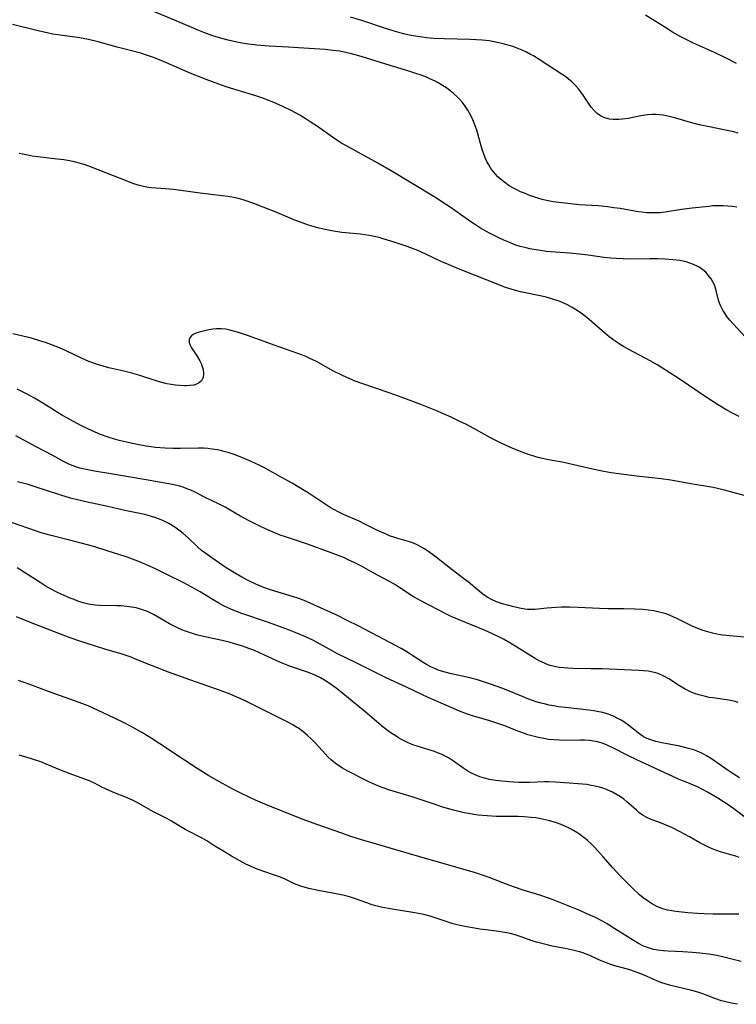
# Model space of a CAD drawing. Units: inches. Extents: x 2054276 to 2059708, y 228298 to 232667.
# Drawn here: x 2055952 to 2056065, y 229425 to 229580 of the extents above; entities that cross this region are included whole.
import ezdxf

# ---------------------------------------------------------------- set-up
doc = ezdxf.new("R2010")
doc.units = ezdxf.units.IN
doc.header["$MEASUREMENT"] = 0
doc.layers.add('c_11_T13S_R18E', color=158, linetype='Continuous')

msp = doc.modelspace()

# ---------------------------------------------------------------- linework, layer by layer
at = {"layer": 'c_11_T13S_R18E'}
for points in [[(2056065.38, 229550.55, 896), (2056064.72, 229550.64, 896), (2056063.99, 229550.7, 896), (2056063.26, 229550.74, 896), (2056062.43, 229550.75, 896), (2056061.63, 229550.72, 896), (2056060.97, 229550.66, 896), (2056058.37, 229550.37, 896), (2056056.68, 229550.14, 896), (2056054.13, 229549.73, 896), (2056053.36, 229549.65, 896), (2056052.44, 229549.62, 896), (2056051.84, 229549.62, 896), (2056051.24, 229549.65, 896), (2056050.44, 229549.73, 896), (2056049.84, 229549.81, 896), (2056049.03, 229549.94, 896), (2056047.02, 229550.3, 896), (2056046.05, 229550.45, 896), (2056045.08, 229550.58, 896), (2056043.55, 229550.72, 896), (2056040.57, 229550.92, 896), (2056039.24, 229551.03, 896), (2056037.83, 229551.19, 896), (2056036.49, 229551.38, 896), (2056035.4, 229551.6, 896), (2056034.74, 229551.76, 896), (2056034.08, 229551.94, 896), (2056033.43, 229552.15, 896), (2056032.91, 229552.33, 896), (2056031.94, 229552.71, 896), (2056031.33, 229552.97, 896), (2056030.74, 229553.25, 896), (2056030.31, 229553.47, 896), (2056029.57, 229553.9, 896), (2056028.86, 229554.39, 896), (2056028.19, 229554.93, 896), (2056027.79, 229555.3, 896), (2056027.42, 229555.7, 896), (2056026.88, 229556.36, 896), (2056026.68, 229556.64, 896), (2056026.34, 229557.18, 896), (2056026.05, 229557.74, 896), (2056025.78, 229558.32, 896), (2056025.59, 229558.79, 896), (2056025.42, 229559.27, 896), (2056025.2, 229559.95, 896), (2056024.61, 229562.09, 896), (2056024.45, 229562.64, 896), (2056024.06, 229563.74, 896), (2056023.83, 229564.3, 896), (2056023.51, 229564.98, 896), (2056023.06, 229565.8, 896), (2056022.64, 229566.42, 896), (2056022.19, 229567.01, 896), (2056021.79, 229567.48, 896), (2056021.36, 229567.92, 896), (2056020.75, 229568.48, 896), (2056020.28, 229568.86, 896), (2056019.68, 229569.3, 896), (2056019.05, 229569.7, 896), (2056018.35, 229570.11, 896), (2056017.89, 229570.35, 896), (2056017.08, 229570.74, 896), (2056016.55, 229570.97, 896), (2056015.72, 229571.29, 896), (2056014.88, 229571.58, 896), (2056013.78, 229571.93, 896), (2056010.15, 229573.02, 896), (2056006.26, 229574.26, 896), (2056004.74, 229574.68, 896), (2056004.07, 229574.83, 896), (2056002.89, 229575.06, 896), (2056001.78, 229575.21, 896), (2056000.56, 229575.32, 896), (2055996.41, 229575.62, 896), (2055994.79, 229575.72, 896), (2055991.75, 229575.87, 896), (2055990.42, 229575.96, 896), (2055989.82, 229576.02, 896), (2055988.53, 229576.18, 896), (2055987.44, 229576.36, 896), (2055986.68, 229576.51, 896), (2055985.34, 229576.82, 896), (2055984.3, 229577.1, 896), (2055982.92, 229577.52, 896), (2055981.47, 229578.03, 896), (2055980.71, 229578.33, 896), (2055977.15, 229579.84, 896), (2055970.77, 229582.48, 896)], [(2056065.62, 229562.2, 898), (2056064.92, 229562.38, 898), (2056063.6, 229562.67, 898), (2056061.06, 229563.16, 898), (2056059.48, 229563.5, 898), (2056058.07, 229563.86, 898), (2056055.81, 229564.52, 898), (2056054.71, 229564.82, 898), (2056053.8, 229565, 898), (2056053.27, 229565.07, 898), (2056052.69, 229565.1, 898), (2056052.02, 229565.09, 898), (2056051.34, 229565.04, 898), (2056050.28, 229564.88, 898), (2056048.27, 229564.49, 898), (2056047.38, 229564.37, 898), (2056046.79, 229564.33, 898), (2056046.21, 229564.32, 898), (2056045.91, 229564.33, 898), (2056045.33, 229564.4, 898), (2056044.77, 229564.53, 898), (2056044.33, 229564.69, 898), (2056043.91, 229564.91, 898), (2056043.38, 229565.28, 898), (2056042.91, 229565.73, 898), (2056042.47, 229566.28, 898), (2056041.21, 229568.18, 898), (2056040.51, 229569.09, 898), (2056039.96, 229569.72, 898), (2056039.43, 229570.24, 898), (2056038.86, 229570.73, 898), (2056038.43, 229571.07, 898), (2056037.76, 229571.54, 898), (2056035.63, 229572.89, 898), (2056034.27, 229573.78, 898), (2056033.38, 229574.33, 898), (2056032.93, 229574.58, 898), (2056032.3, 229574.91, 898), (2056031.6, 229575.23, 898), (2056030.81, 229575.55, 898), (2056030.11, 229575.81, 898), (2056029.39, 229576.03, 898), (2056028.63, 229576.24, 898), (2056027.72, 229576.46, 898), (2056026.41, 229576.69, 898), (2056025.3, 229576.82, 898), (2056024.42, 229576.89, 898), (2056023.43, 229576.93, 898), (2056019.31, 229577, 898), (2056017.69, 229577.08, 898), (2056016.52, 229577.18, 898), (2056015.83, 229577.26, 898), (2056014.46, 229577.48, 898), (2056013.61, 229577.66, 898), (2056012.9, 229577.83, 898), (2056011.46, 229578.22, 898), (2056009.94, 229578.7, 898), (2056006.33, 229579.9, 898), (2056004.59, 229580.45, 898)], [(2056065.35, 229573.13, 900), (2056063.61, 229574.04, 900), (2056061.85, 229574.88, 900), (2056058.54, 229576.36, 900), (2056057.22, 229577, 900), (2056056.57, 229577.34, 900), (2056055.26, 229578.08, 900), (2056054.03, 229578.85, 900), (2056051.03, 229580.75, 900)], [(2056068, 229528.71, 894), (2056064.8, 229532.19, 894), (2056064.3, 229532.76, 894), (2056063.83, 229533.35, 894), (2056063.49, 229533.83, 894), (2056063.18, 229534.32, 894), (2056062.83, 229535.03, 894), (2056062.67, 229535.43, 894), (2056062.52, 229535.9, 894), (2056062.2, 229537.19, 894), (2056062.03, 229537.79, 894), (2056061.85, 229538.29, 894), (2056061.68, 229538.65, 894), (2056061.32, 229539.27, 894), (2056060.89, 229539.85, 894), (2056060.49, 229540.28, 894), (2056060.05, 229540.67, 894), (2056059.47, 229541.07, 894), (2056059.12, 229541.27, 894), (2056058.55, 229541.53, 894), (2056057.99, 229541.74, 894), (2056057.41, 229541.91, 894), (2056056.92, 229542.02, 894), (2056056.41, 229542.12, 894), (2056055.31, 229542.26, 894), (2056054.08, 229542.34, 894), (2056052.9, 229542.38, 894), (2056051.67, 229542.39, 894), (2056048.49, 229542.36, 894), (2056047.47, 229542.38, 894), (2056046.41, 229542.43, 894), (2056045.57, 229542.5, 894), (2056044.46, 229542.62, 894), (2056042, 229542.98, 894), (2056040.63, 229543.16, 894), (2056039.06, 229543.31, 894), (2056036.11, 229543.52, 894), (2056035.41, 229543.58, 894), (2056034.1, 229543.74, 894), (2056032.8, 229543.98, 894), (2056032.21, 229544.11, 894), (2056031.28, 229544.36, 894), (2056030.62, 229544.57, 894), (2056029.48, 229545, 894), (2056028.7, 229545.33, 894), (2056027.94, 229545.68, 894), (2056026.46, 229546.43, 894), (2056025.05, 229547.23, 894), (2056024.09, 229547.84, 894), (2056023.51, 229548.22, 894), (2056020.28, 229550.52, 894), (2056019.1, 229551.29, 894), (2056018.09, 229551.93, 894), (2056013.78, 229554.58, 894), (2056011.24, 229556.11, 894), (2056008.9, 229557.44, 894), (2056004.29, 229559.95, 894), (2056003.05, 229560.67, 894), (2056001.72, 229561.54, 894), (2055999.37, 229563.21, 894), (2055998.24, 229563.97, 894), (2055997.42, 229564.5, 894), (2055996.6, 229565, 894), (2055995.25, 229565.73, 894), (2055993.91, 229566.38, 894), (2055992.86, 229566.84, 894), (2055991.48, 229567.4, 894), (2055990.61, 229567.72, 894), (2055989.68, 229568.03, 894), (2055986.87, 229568.88, 894), (2055984.98, 229569.49, 894), (2055983.27, 229570.09, 894), (2055981.44, 229570.78, 894), (2055978.96, 229571.78, 894), (2055977.18, 229572.54, 894), (2055974.85, 229573.57, 894), (2055973.98, 229573.93, 894), (2055973.39, 229574.16, 894), (2055972.32, 229574.53, 894), (2055971.57, 229574.75, 894), (2055967.82, 229575.71, 894), (2055964.83, 229576.53, 894), (2055963.35, 229576.9, 894), (2055962.48, 229577.08, 894), (2055961.6, 229577.23, 894), (2055960.41, 229577.41, 894), (2055958.5, 229577.66, 894), (2055957.74, 229577.77, 894), (2055957.01, 229577.9, 894), (2055955.4, 229578.26, 894), (2055951.38, 229579.27, 894)], [(2056065.74, 229517.58, 892), (2056064.68, 229518.1, 892), (2056063.81, 229518.59, 892), (2056062.34, 229519.5, 892), (2056060.74, 229520.52, 892), (2056056.32, 229523.49, 892), (2056052.93, 229525.64, 892), (2056051.75, 229526.34, 892), (2056051.08, 229526.72, 892), (2056048.26, 229528.18, 892), (2056047.56, 229528.58, 892), (2056047.03, 229528.91, 892), (2056046.24, 229529.43, 892), (2056045.3, 229530.13, 892), (2056044.56, 229530.75, 892), (2056043, 229532.12, 892), (2056042.12, 229532.87, 892), (2056041.32, 229533.51, 892), (2056040.89, 229533.83, 892), (2056039.98, 229534.45, 892), (2056039.49, 229534.75, 892), (2056038.62, 229535.21, 892), (2056038.26, 229535.38, 892), (2056037.58, 229535.66, 892), (2056036.44, 229536.05, 892), (2056035.37, 229536.35, 892), (2056034.67, 229536.52, 892), (2056031.33, 229537.23, 892), (2056030.04, 229537.57, 892), (2056028.96, 229537.91, 892), (2056027.54, 229538.46, 892), (2056022.62, 229540.4, 892), (2056021.2, 229540.97, 892), (2056019.76, 229541.59, 892), (2056019.08, 229541.9, 892), (2056016.44, 229543.16, 892), (2056015.17, 229543.71, 892), (2056014.34, 229544.04, 892), (2056013.5, 229544.34, 892), (2056011.44, 229545.02, 892), (2056009.87, 229545.52, 892), (2056009.09, 229545.74, 892), (2056008.31, 229545.92, 892), (2056007.5, 229546.07, 892), (2056006.12, 229546.26, 892), (2056003.23, 229546.57, 892), (2056001.88, 229546.78, 892), (2056000.31, 229547.08, 892), (2055999.42, 229547.3, 892), (2055998.51, 229547.54, 892), (2055997.8, 229547.76, 892), (2055996.52, 229548.21, 892), (2055995.79, 229548.5, 892), (2055992.95, 229549.68, 892), (2055990.81, 229550.55, 892), (2055989.37, 229551.11, 892), (2055988.01, 229551.58, 892), (2055987.29, 229551.79, 892), (2055986.49, 229551.98, 892), (2055985.24, 229552.2, 892), (2055984.39, 229552.32, 892), (2055980.89, 229552.75, 892), (2055976.73, 229553.31, 892), (2055975.44, 229553.44, 892), (2055973.17, 229553.59, 892), (2055972.5, 229553.68, 892), (2055971.98, 229553.79, 892), (2055971.15, 229554.01, 892), (2055970.32, 229554.28, 892), (2055969.4, 229554.63, 892), (2055964.86, 229556.43, 892), (2055963.37, 229556.97, 892), (2055962.63, 229557.22, 892), (2055961.85, 229557.45, 892), (2055961.1, 229557.65, 892), (2055960.34, 229557.81, 892), (2055959.46, 229557.96, 892), (2055958.38, 229558.1, 892), (2055955.37, 229558.43, 892), (2055954.45, 229558.57, 892), (2055953.76, 229558.69, 892), (2055952.39, 229558.98, 892)], [(2056067.13, 229505.02, 890), (2056063.42, 229506, 890), (2056062.36, 229506.24, 890), (2056061.65, 229506.39, 890), (2056058.15, 229506.98, 890), (2056054.98, 229507.55, 890), (2056053.5, 229507.79, 890), (2056049.57, 229508.22, 890), (2056045.63, 229508.73, 890), (2056044.45, 229508.92, 890), (2056043.65, 229509.07, 890), (2056042.45, 229509.33, 890), (2056039.02, 229510.16, 890), (2056037.88, 229510.39, 890), (2056036.07, 229510.7, 890), (2056035.46, 229510.82, 890), (2056034.34, 229511.09, 890), (2056033.73, 229511.26, 890), (2056032.43, 229511.67, 890), (2056031.18, 229512.12, 890), (2056030.02, 229512.59, 890), (2056028.98, 229513.05, 890), (2056027.86, 229513.58, 890), (2056026.62, 229514.22, 890), (2056023.98, 229515.71, 890), (2056022.71, 229516.38, 890), (2056021.9, 229516.77, 890), (2056020.41, 229517.47, 890), (2056019.21, 229518.01, 890), (2056017.99, 229518.54, 890), (2056015.62, 229519.48, 890), (2056012.12, 229520.8, 890), (2056010.68, 229521.31, 890), (2056006.67, 229522.67, 890), (2056005.3, 229523.17, 890), (2056004.01, 229523.7, 890), (2056003.2, 229524.07, 890), (2056001.89, 229524.73, 890), (2055999.23, 229526.22, 890), (2055998.08, 229526.79, 890), (2055997.42, 229527.08, 890), (2055996.3, 229527.51, 890), (2055992.69, 229528.74, 890), (2055989.66, 229529.87, 890), (2055988.34, 229530.34, 890), (2055986.77, 229530.86, 890), (2055985.6, 229531.18, 890), (2055984.96, 229531.31, 890), (2055984.23, 229531.39, 890), (2055983.5, 229531.39, 890), (2055982.89, 229531.33, 890), (2055982.29, 229531.23, 890), (2055981.42, 229531.04, 890), (2055980.89, 229530.91, 890), (2055980.41, 229530.75, 890), (2055980.13, 229530.65, 890), (2055979.79, 229530.47, 890), (2055979.52, 229530.26, 890), (2055979.3, 229529.98, 890), (2055979.18, 229529.66, 890), (2055979.17, 229529.25, 890), (2055979.31, 229528.81, 890), (2055979.54, 229528.38, 890), (2055980.5, 229526.97, 890), (2055980.85, 229526.35, 890), (2055981.06, 229525.91, 890), (2055981.17, 229525.62, 890), (2055981.36, 229524.97, 890), (2055981.44, 229524.33, 890), (2055981.37, 229523.71, 890), (2055981.11, 229523.19, 890), (2055980.65, 229522.81, 890), (2055980.31, 229522.65, 890), (2055979.92, 229522.53, 890), (2055979.28, 229522.44, 890), (2055978.86, 229522.41, 890), (2055978.42, 229522.4, 890), (2055977.67, 229522.44, 890), (2055977.01, 229522.51, 890), (2055976.33, 229522.61, 890), (2055975.66, 229522.75, 890), (2055975.22, 229522.85, 890), (2055974, 229523.19, 890), (2055971.27, 229524.07, 890), (2055970.15, 229524.4, 890), (2055968.91, 229524.71, 890), (2055966.51, 229525.25, 890), (2055965.64, 229525.49, 890), (2055964.75, 229525.77, 890), (2055963.87, 229526.08, 890), (2055963.4, 229526.26, 890), (2055962.25, 229526.76, 890), (2055959.9, 229527.85, 890), (2055958.74, 229528.37, 890), (2055957.41, 229528.91, 890), (2055956.54, 229529.23, 890), (2055955.82, 229529.46, 890), (2055954.36, 229529.89, 890), (2055951.44, 229530.62, 890)], [(2056068.41, 229482.71, 888), (2056064.82, 229483.01, 888), (2056063.74, 229483.12, 888), (2056063.11, 229483.2, 888), (2056062.49, 229483.3, 888), (2056061.55, 229483.5, 888), (2056060.82, 229483.69, 888), (2056060.11, 229483.91, 888), (2056059.27, 229484.21, 888), (2056058.35, 229484.59, 888), (2056057.81, 229484.84, 888), (2056055.93, 229485.81, 888), (2056055.47, 229486.03, 888), (2056054.88, 229486.28, 888), (2056054.27, 229486.51, 888), (2056053.65, 229486.7, 888), (2056053.17, 229486.82, 888), (2056052.3, 229486.99, 888), (2056051.42, 229487.12, 888), (2056050.52, 229487.2, 888), (2056049.37, 229487.28, 888), (2056047.61, 229487.33, 888), (2056045.07, 229487.33, 888), (2056043.76, 229487.36, 888), (2056040.42, 229487.52, 888), (2056039.07, 229487.57, 888), (2056037.78, 229487.57, 888), (2056036.96, 229487.54, 888), (2056035.5, 229487.43, 888), (2056033.6, 229487.24, 888), (2056032.99, 229487.22, 888), (2056032.44, 229487.24, 888), (2056032.01, 229487.29, 888), (2056031.2, 229487.42, 888), (2056030.06, 229487.7, 888), (2056028.52, 229488.12, 888), (2056027.57, 229488.43, 888), (2056026.75, 229488.79, 888), (2056026.17, 229489.11, 888), (2056025.62, 229489.48, 888), (2056025.13, 229489.85, 888), (2056023.1, 229491.56, 888), (2056022.38, 229492.11, 888), (2056020.55, 229493.46, 888), (2056017.84, 229495.59, 888), (2056016.75, 229496.39, 888), (2056016.21, 229496.76, 888), (2056015.65, 229497.09, 888), (2056014.96, 229497.45, 888), (2056014.24, 229497.75, 888), (2056013.51, 229497.99, 888), (2056012.03, 229498.39, 888), (2056011.54, 229498.54, 888), (2056010.73, 229498.83, 888), (2056010.07, 229499.1, 888), (2056008.84, 229499.67, 888), (2056006.94, 229500.61, 888), (2056005.92, 229501.09, 888), (2056003.45, 229502.17, 888), (2056002.73, 229502.52, 888), (2056001.93, 229502.95, 888), (2056001.37, 229503.29, 888), (2056000.12, 229504.09, 888), (2055997.93, 229505.55, 888), (2055997.28, 229505.96, 888), (2055996.34, 229506.53, 888), (2055995.37, 229507.09, 888), (2055993.53, 229508.1, 888), (2055991.52, 229509.25, 888), (2055990.92, 229509.57, 888), (2055990.32, 229509.88, 888), (2055988.92, 229510.52, 888), (2055987.46, 229511.13, 888), (2055986.25, 229511.59, 888), (2055985.33, 229511.91, 888), (2055984.83, 229512.05, 888), (2055984.33, 229512.18, 888), (2055983.64, 229512.33, 888), (2055982.79, 229512.47, 888), (2055982.1, 229512.54, 888), (2055981.41, 229512.58, 888), (2055980.67, 229512.6, 888), (2055977.79, 229512.55, 888), (2055976.63, 229512.56, 888), (2055975.42, 229512.6, 888), (2055973.85, 229512.73, 888), (2055972.43, 229512.91, 888), (2055971.33, 229513.11, 888), (2055970.24, 229513.32, 888), (2055968.17, 229513.8, 888), (2055967.42, 229514, 888), (2055966.4, 229514.31, 888), (2055965.23, 229514.75, 888), (2055963.9, 229515.32, 888), (2055962.34, 229516.06, 888), (2055960.95, 229516.78, 888), (2055960, 229517.31, 888), (2055959.24, 229517.76, 888), (2055956.13, 229519.71, 888), (2055954.81, 229520.49, 888), (2055953.66, 229521.11, 888), (2055952.11, 229521.89, 888)], [(2056065.6, 229472.57, 886), (2056065.15, 229472.72, 886), (2056064.63, 229472.85, 886), (2056064.11, 229472.95, 886), (2056061.61, 229473.29, 886), (2056061.03, 229473.39, 886), (2056060.45, 229473.51, 886), (2056059.59, 229473.72, 886), (2056058.89, 229473.95, 886), (2056058.21, 229474.23, 886), (2056057.27, 229474.68, 886), (2056056.37, 229475.19, 886), (2056054.68, 229476.28, 886), (2056053.89, 229476.73, 886), (2056052.98, 229477.12, 886), (2056052.18, 229477.35, 886), (2056051.44, 229477.49, 886), (2056050.69, 229477.58, 886), (2056049.98, 229477.64, 886), (2056044.21, 229477.85, 886), (2056042.42, 229477.9, 886), (2056039.62, 229477.94, 886), (2056038.79, 229477.98, 886), (2056038.14, 229478.03, 886), (2056037.41, 229478.11, 886), (2056036.7, 229478.24, 886), (2056036.01, 229478.41, 886), (2056035.45, 229478.6, 886), (2056035.09, 229478.75, 886), (2056034.37, 229479.1, 886), (2056033.66, 229479.5, 886), (2056029.65, 229481.98, 886), (2056028.68, 229482.53, 886), (2056028.13, 229482.81, 886), (2056026.92, 229483.41, 886), (2056025.77, 229483.92, 886), (2056021.66, 229485.57, 886), (2056020.54, 229486.07, 886), (2056019.68, 229486.49, 886), (2056015.74, 229488.53, 886), (2056014.6, 229489.16, 886), (2056013.77, 229489.67, 886), (2056011.65, 229491.07, 886), (2056010.71, 229491.63, 886), (2056008.14, 229493, 886), (2056006.29, 229494.02, 886), (2056005.26, 229494.56, 886), (2056004.33, 229495, 886), (2056003.61, 229495.32, 886), (2056001.55, 229496.13, 886), (2055997.79, 229497.5, 886), (2055996.37, 229497.98, 886), (2055994.16, 229498.7, 886), (2055993.52, 229498.93, 886), (2055992.38, 229499.38, 886), (2055991.77, 229499.66, 886), (2055990.43, 229500.29, 886), (2055988.52, 229501.24, 886), (2055987.16, 229501.98, 886), (2055985.38, 229503.03, 886), (2055984.84, 229503.32, 886), (2055983.81, 229503.84, 886), (2055981.59, 229504.91, 886), (2055980.11, 229505.66, 886), (2055979.42, 229505.98, 886), (2055978.83, 229506.23, 886), (2055978.23, 229506.44, 886), (2055977.68, 229506.6, 886), (2055976.57, 229506.86, 886), (2055974.44, 229507.27, 886), (2055972.4, 229507.64, 886), (2055966.82, 229508.54, 886), (2055964.26, 229508.98, 886), (2055962.96, 229509.23, 886), (2055961.96, 229509.46, 886), (2055961.49, 229509.59, 886), (2055960.74, 229509.85, 886), (2055960.13, 229510.14, 886), (2055959.52, 229510.45, 886), (2055957.71, 229511.44, 886), (2055955.08, 229512.81, 886), (2055951.9, 229514.56, 886)], [(2056065.82, 229460.72, 884), (2056064.8, 229461.34, 884), (2056064.03, 229461.86, 884), (2056061.39, 229463.71, 884), (2056060.62, 229464.2, 884), (2056059.9, 229464.59, 884), (2056059.16, 229464.92, 884), (2056058.64, 229465.11, 884), (2056057.76, 229465.36, 884), (2056056.4, 229465.68, 884), (2056053.57, 229466.24, 884), (2056052.62, 229466.46, 884), (2056051.85, 229466.68, 884), (2056051.11, 229466.98, 884), (2056050.82, 229467.13, 884), (2056050.5, 229467.33, 884), (2056049.88, 229467.78, 884), (2056048.39, 229468.98, 884), (2056047.73, 229469.44, 884), (2056047.17, 229469.79, 884), (2056046.57, 229470.13, 884), (2056045.95, 229470.43, 884), (2056045.31, 229470.68, 884), (2056044.8, 229470.85, 884), (2056044.28, 229471, 884), (2056043.68, 229471.13, 884), (2056042.9, 229471.27, 884), (2056042.11, 229471.37, 884), (2056038.88, 229471.72, 884), (2056037.29, 229471.92, 884), (2056036.56, 229472.03, 884), (2056035.84, 229472.16, 884), (2056035.27, 229472.29, 884), (2056034.59, 229472.47, 884), (2056033.82, 229472.69, 884), (2056032.48, 229473.17, 884), (2056031.74, 229473.46, 884), (2056029.34, 229474.46, 884), (2056028.38, 229474.83, 884), (2056026.78, 229475.43, 884), (2056025.51, 229475.85, 884), (2056024.55, 229476.14, 884), (2056023.34, 229476.47, 884), (2056020.46, 229477.11, 884), (2056019.47, 229477.35, 884), (2056018.52, 229477.64, 884), (2056017.71, 229477.96, 884), (2056017.2, 229478.19, 884), (2056016.54, 229478.56, 884), (2056015.99, 229478.89, 884), (2056014.21, 229480.05, 884), (2056013.69, 229480.37, 884), (2056012.53, 229481.05, 884), (2056011.76, 229481.48, 884), (2056005.86, 229484.6, 884), (2056003.95, 229485.56, 884), (2056002.41, 229486.31, 884), (2055998.79, 229487.96, 884), (2055997.76, 229488.41, 884), (2055997.04, 229488.71, 884), (2055996.3, 229488.98, 884), (2055995.62, 229489.22, 884), (2055992, 229490.32, 884), (2055990.79, 229490.74, 884), (2055990.04, 229491.05, 884), (2055989.56, 229491.26, 884), (2055988.8, 229491.62, 884), (2055987.46, 229492.32, 884), (2055986.33, 229492.96, 884), (2055985.02, 229493.78, 884), (2055982.74, 229495.33, 884), (2055981.63, 229496.13, 884), (2055981.13, 229496.52, 884), (2055980.49, 229497.07, 884), (2055979.05, 229498.42, 884), (2055978.16, 229499.22, 884), (2055977.56, 229499.7, 884), (2055976.93, 229500.16, 884), (2055975.96, 229500.75, 884), (2055975.23, 229501.13, 884), (2055974.76, 229501.34, 884), (2055973.94, 229501.65, 884), (2055973.1, 229501.92, 884), (2055972.22, 229502.15, 884), (2055971.39, 229502.33, 884), (2055969.07, 229502.8, 884), (2055966.39, 229503.41, 884), (2055962.93, 229504.15, 884), (2055961.81, 229504.41, 884), (2055960.47, 229504.76, 884), (2055958.95, 229505.22, 884), (2055954.95, 229506.53, 884), (2055953.84, 229506.87, 884), (2055952.16, 229507.31, 884)], [(2056067.08, 229454.2, 882), (2056064.91, 229455.82, 882), (2056063.87, 229456.56, 882), (2056063.3, 229456.95, 882), (2056062.38, 229457.53, 882), (2056060.78, 229458.47, 882), (2056059.99, 229458.91, 882), (2056059.2, 229459.31, 882), (2056058.21, 229459.73, 882), (2056056.73, 229460.3, 882), (2056056.2, 229460.52, 882), (2056055.33, 229460.91, 882), (2056052.49, 229462.25, 882), (2056049.65, 229463.56, 882), (2056048.32, 229464.19, 882), (2056045.76, 229465.5, 882), (2056045.08, 229465.82, 882), (2056044.61, 229466.02, 882), (2056044.17, 229466.18, 882), (2056043.46, 229466.38, 882), (2056042.84, 229466.5, 882), (2056042.21, 229466.58, 882), (2056041.39, 229466.64, 882), (2056040.69, 229466.65, 882), (2056038.5, 229466.61, 882), (2056037.45, 229466.63, 882), (2056036.6, 229466.68, 882), (2056035.74, 229466.78, 882), (2056035, 229466.89, 882), (2056034.16, 229467.06, 882), (2056033.31, 229467.26, 882), (2056032.5, 229467.5, 882), (2056031.82, 229467.73, 882), (2056030.64, 229468.17, 882), (2056028.85, 229468.88, 882), (2056027.6, 229469.33, 882), (2056026.36, 229469.73, 882), (2056023.96, 229470.44, 882), (2056022.85, 229470.82, 882), (2056021.74, 229471.24, 882), (2056020.44, 229471.77, 882), (2056016.79, 229473.35, 882), (2056015.9, 229473.76, 882), (2056013.4, 229474.98, 882), (2056010.2, 229476.46, 882), (2056008.42, 229477.34, 882), (2056005.37, 229478.88, 882), (2056002.54, 229480.25, 882), (2056001.23, 229480.96, 882), (2055999.23, 229482.09, 882), (2055998.62, 229482.4, 882), (2055997.4, 229482.97, 882), (2055995.88, 229483.6, 882), (2055994.53, 229484.11, 882), (2055991.5, 229485.21, 882), (2055987.45, 229486.6, 882), (2055986.09, 229487.12, 882), (2055985.26, 229487.48, 882), (2055984.58, 229487.81, 882), (2055983.86, 229488.2, 882), (2055982.94, 229488.74, 882), (2055980.9, 229489.99, 882), (2055980.06, 229490.48, 882), (2055978.36, 229491.39, 882), (2055975.99, 229492.59, 882), (2055973.96, 229493.56, 882), (2055972.36, 229494.28, 882), (2055971.1, 229494.8, 882), (2055969.4, 229495.44, 882), (2055968.09, 229495.89, 882), (2055966.42, 229496.42, 882), (2055964.32, 229497.06, 882), (2055963.38, 229497.33, 882), (2055961.98, 229497.71, 882), (2055957.45, 229498.84, 882), (2055955.87, 229499.3, 882), (2055954.81, 229499.64, 882), (2055948.17, 229501.97, 882)], [(2056065.75, 229448.18, 880), (2056065.25, 229448.37, 880), (2056064.45, 229448.63, 880), (2056062.96, 229449.05, 880), (2056062.49, 229449.2, 880), (2056061.49, 229449.56, 880), (2056060.8, 229449.85, 880), (2056060.17, 229450.17, 880), (2056059.54, 229450.51, 880), (2056057.93, 229451.45, 880), (2056057.15, 229451.87, 880), (2056056.35, 229452.29, 880), (2056055.24, 229452.84, 880), (2056054.01, 229453.4, 880), (2056053.38, 229453.66, 880), (2056051.92, 229454.19, 880), (2056051.23, 229454.48, 880), (2056050.64, 229454.8, 880), (2056050.35, 229454.99, 880), (2056049.96, 229455.29, 880), (2056049.57, 229455.61, 880), (2056048.09, 229456.95, 880), (2056047.58, 229457.36, 880), (2056047.07, 229457.73, 880), (2056046.46, 229458.11, 880), (2056045.83, 229458.46, 880), (2056045.43, 229458.65, 880), (2056044.86, 229458.89, 880), (2056044.27, 229459.1, 880), (2056043.78, 229459.25, 880), (2056043.11, 229459.41, 880), (2056042.44, 229459.54, 880), (2056041.76, 229459.65, 880), (2056040.39, 229459.78, 880), (2056036.84, 229460.03, 880), (2056035.74, 229460.08, 880), (2056035.12, 229460.07, 880), (2056032.79, 229459.98, 880), (2056031.89, 229459.97, 880), (2056031.05, 229459.99, 880), (2056030.22, 229460.03, 880), (2056028.42, 229460.19, 880), (2056027.45, 229460.31, 880), (2056026.46, 229460.48, 880), (2056025.69, 229460.66, 880), (2056024.93, 229460.9, 880), (2056024.21, 229461.18, 880), (2056023.71, 229461.4, 880), (2056023.05, 229461.77, 880), (2056022.41, 229462.17, 880), (2056020.76, 229463.35, 880), (2056020, 229463.85, 880), (2056019.5, 229464.13, 880), (2056018.98, 229464.38, 880), (2056018.28, 229464.67, 880), (2056017.78, 229464.85, 880), (2056017.28, 229465.02, 880), (2056015.2, 229465.65, 880), (2056014.53, 229465.88, 880), (2056014.03, 229466.07, 880), (2056013.54, 229466.28, 880), (2056012.6, 229466.76, 880), (2056012.15, 229467.01, 880), (2056011.58, 229467.37, 880), (2056010.99, 229467.77, 880), (2056010.41, 229468.19, 880), (2056009.72, 229468.72, 880), (2056009.05, 229469.27, 880), (2056007.16, 229470.88, 880), (2056003.09, 229474.23, 880), (2056002.32, 229474.84, 880), (2056001.59, 229475.38, 880), (2056001.05, 229475.75, 880), (2056000.5, 229476.1, 880), (2055999.86, 229476.46, 880), (2055999.2, 229476.79, 880), (2055998.5, 229477.08, 880), (2055997.79, 229477.34, 880), (2055995.3, 229478.19, 880), (2055994.6, 229478.45, 880), (2055993.82, 229478.77, 880), (2055992.99, 229479.13, 880), (2055990.26, 229480.41, 880), (2055989.34, 229480.79, 880), (2055988.72, 229481.02, 880), (2055987.39, 229481.47, 880), (2055986.18, 229481.85, 880), (2055985.46, 229482.06, 880), (2055984.36, 229482.34, 880), (2055981.44, 229482.99, 880), (2055980.34, 229483.25, 880), (2055979.53, 229483.47, 880), (2055978.59, 229483.78, 880), (2055978, 229484.01, 880), (2055977.45, 229484.25, 880), (2055976.92, 229484.52, 880), (2055976.1, 229484.96, 880), (2055973.69, 229486.36, 880), (2055973.05, 229486.7, 880), (2055972.52, 229486.94, 880), (2055972.15, 229487.08, 880), (2055971.53, 229487.29, 880), (2055970.83, 229487.47, 880), (2055970.12, 229487.6, 880), (2055969.35, 229487.71, 880), (2055968.46, 229487.78, 880), (2055967.78, 229487.8, 880), (2055965.1, 229487.85, 880), (2055964.37, 229487.9, 880), (2055963.64, 229488, 880), (2055963.32, 229488.06, 880), (2055962.48, 229488.28, 880), (2055961.66, 229488.55, 880), (2055961.05, 229488.78, 880), (2055960.44, 229489.02, 880), (2055959.02, 229489.64, 880), (2055958.37, 229489.93, 880), (2055957.34, 229490.46, 880), (2055956.51, 229490.94, 880), (2055955.7, 229491.45, 880), (2055953.27, 229493.03, 880), (2055952.11, 229493.76, 880)], [(2056065.71, 229439.29, 878), (2056061.65, 229439.27, 878), (2056060.26, 229439.31, 878), (2056059.18, 229439.37, 878), (2056057.67, 229439.49, 878), (2056055.8, 229439.7, 878), (2056055.13, 229439.79, 878), (2056054.48, 229439.92, 878), (2056053.73, 229440.12, 878), (2056052.8, 229440.49, 878), (2056051.96, 229440.93, 878), (2056051.3, 229441.35, 878), (2056050.66, 229441.82, 878), (2056050.08, 229442.32, 878), (2056048.98, 229443.36, 878), (2056047.11, 229445.22, 878), (2056045.85, 229446.58, 878), (2056044.37, 229448.28, 878), (2056043.02, 229449.75, 878), (2056042.46, 229450.32, 878), (2056041.88, 229450.87, 878), (2056041.49, 229451.2, 878), (2056041.15, 229451.45, 878), (2056040.68, 229451.79, 878), (2056040.19, 229452.11, 878), (2056039.66, 229452.42, 878), (2056038.99, 229452.79, 878), (2056038.3, 229453.12, 878), (2056037.72, 229453.37, 878), (2056036.83, 229453.7, 878), (2056035.92, 229453.97, 878), (2056035.48, 229454.08, 878), (2056034.51, 229454.29, 878), (2056033.76, 229454.41, 878), (2056033, 229454.5, 878), (2056031.89, 229454.59, 878), (2056030.91, 229454.62, 878), (2056027.49, 229454.65, 878), (2056026.08, 229454.72, 878), (2056024.68, 229454.86, 878), (2056023.99, 229454.95, 878), (2056023.44, 229455.05, 878), (2056022.48, 229455.23, 878), (2056021.02, 229455.58, 878), (2056019.26, 229456.07, 878), (2056017.42, 229456.66, 878), (2056014.3, 229457.72, 878), (2056011.43, 229458.56, 878), (2056010.77, 229458.77, 878), (2056009.57, 229459.19, 878), (2056008.49, 229459.64, 878), (2056007.35, 229460.17, 878), (2056004.05, 229461.82, 878), (2056003.33, 229462.22, 878), (2056002.74, 229462.59, 878), (2056002.16, 229463.02, 878), (2056001.51, 229463.57, 878), (2056001.07, 229464, 878), (2056000.64, 229464.45, 878), (2055999.08, 229466.17, 878), (2055998.43, 229466.83, 878), (2055997.76, 229467.45, 878), (2055997.08, 229468.02, 878), (2055996.37, 229468.53, 878), (2055996.07, 229468.72, 878), (2055995.41, 229469.12, 878), (2055994.72, 229469.48, 878), (2055991.23, 229471.19, 878), (2055988.08, 229472.79, 878), (2055987.31, 229473.15, 878), (2055986.67, 229473.44, 878), (2055985.61, 229473.87, 878), (2055983.79, 229474.56, 878), (2055982.27, 229475.11, 878), (2055979.3, 229476.14, 878), (2055975.94, 229477.37, 878), (2055973.24, 229478.41, 878), (2055970.75, 229479.42, 878), (2055970.02, 229479.71, 878), (2055969.28, 229479.98, 878), (2055968.61, 229480.2, 878), (2055967.76, 229480.45, 878), (2055966.07, 229480.93, 878), (2055964.44, 229481.42, 878), (2055962.13, 229482.16, 878), (2055960.44, 229482.75, 878), (2055959.34, 229483.16, 878), (2055957.29, 229483.97, 878), (2055955, 229484.84, 878), (2055952, 229486.05, 878)], [(2056046.2, 229436.97, 876), (2056044.95, 229437.74, 876), (2056044.26, 229438.14, 876), (2056043.12, 229438.72, 876), (2056041.69, 229439.38, 876), (2056040.66, 229439.82, 876), (2056036.5, 229441.51, 876), (2056035.6, 229441.85, 876), (2056034.36, 229442.26, 876), (2056031.73, 229443.05, 876), (2056030.54, 229443.44, 876), (2056029.5, 229443.83, 876), (2056026.41, 229445.04, 876), (2056025.52, 229445.36, 876), (2056024.11, 229445.81, 876), (2056022.79, 229446.2, 876), (2056019.89, 229447.01, 876), (2056017.13, 229447.84, 876), (2056013.86, 229448.77, 876), (2056007.75, 229450.54, 876), (2056006.28, 229450.99, 876), (2056004.64, 229451.51, 876), (2056003.22, 229452, 876), (2055999.41, 229453.34, 876), (2055996.97, 229454.23, 876), (2055991.07, 229456.59, 876), (2055989.61, 229457.22, 876), (2055987.42, 229458.26, 876), (2055986.13, 229458.91, 876), (2055984.42, 229459.84, 876), (2055982.28, 229461.06, 876), (2055980.42, 229462.2, 876), (2055978.44, 229463.48, 876), (2055974.58, 229466.09, 876), (2055973.21, 229466.95, 876), (2055971.82, 229467.78, 876), (2055970.04, 229468.78, 876), (2055968.71, 229469.47, 876), (2055966.43, 229470.59, 876), (2055964.07, 229471.7, 876), (2055963.27, 229472.04, 876), (2055961.84, 229472.6, 876), (2055960.41, 229473.12, 876), (2055957.46, 229474.15, 876), (2055954.11, 229475.39, 876), (2055952.31, 229476.03, 876)], [(2056065.47, 229425.08, 874), (2056064.57, 229425.25, 874), (2056063.46, 229425.51, 874), (2056062.98, 229425.65, 874), (2056061.94, 229425.99, 874), (2056060.03, 229426.71, 874), (2056059.23, 229426.97, 874), (2056058.3, 229427.23, 874), (2056055, 229428.04, 874), (2056054.24, 229428.26, 874), (2056053.59, 229428.47, 874), (2056052.9, 229428.74, 874), (2056052.23, 229429.03, 874), (2056050.82, 229429.68, 874), (2056049.87, 229430.06, 874), (2056048.52, 229430.48, 874), (2056046.01, 229431.21, 874), (2056045.41, 229431.41, 874), (2056044.62, 229431.69, 874), (2056044.02, 229431.94, 874), (2056043.43, 229432.21, 874), (2056042.27, 229432.75, 874), (2056041.53, 229433.05, 874), (2056041.18, 229433.17, 874), (2056040.62, 229433.35, 874), (2056039.8, 229433.56, 874), (2056038.37, 229433.87, 874), (2056036.34, 229434.25, 874), (2056035.51, 229434.43, 874), (2056034.88, 229434.58, 874), (2056033.87, 229434.86, 874), (2056033.18, 229435.09, 874), (2056031.29, 229435.76, 874), (2056030.49, 229436, 874), (2056029.68, 229436.2, 874), (2056028.84, 229436.37, 874), (2056027.54, 229436.57, 874), (2056024.94, 229436.92, 874), (2056024.11, 229437.05, 874), (2056022.91, 229437.26, 874), (2056021.58, 229437.55, 874), (2056020.53, 229437.82, 874), (2056019.93, 229438, 874), (2056017.75, 229438.75, 874), (2056017.1, 229438.95, 874), (2056016.35, 229439.14, 874), (2056015.59, 229439.32, 874), (2056014.36, 229439.55, 874), (2056011.43, 229440.01, 874), (2056010.56, 229440.16, 874), (2056009.4, 229440.38, 874), (2056008.54, 229440.59, 874), (2056007.83, 229440.8, 874), (2056007.13, 229441.03, 874), (2056005.18, 229441.74, 874), (2056004.4, 229441.98, 874), (2056003.62, 229442.19, 874), (2056002.34, 229442.47, 874), (2055999.46, 229442.97, 874), (2055998.03, 229443.29, 874), (2055997.42, 229443.46, 874), (2055996.59, 229443.73, 874), (2055996.01, 229443.96, 874), (2055995.43, 229444.21, 874), (2055994.27, 229444.76, 874), (2055993.55, 229445.08, 874), (2055992.62, 229445.43, 874), (2055991.08, 229445.95, 874), (2055989.89, 229446.37, 874), (2055988.83, 229446.81, 874), (2055988.12, 229447.16, 874), (2055985.83, 229448.42, 874), (2055984.46, 229449.21, 874), (2055983.23, 229449.97, 874), (2055981.97, 229450.79, 874), (2055981.2, 229451.25, 874), (2055978.55, 229452.61, 874), (2055978, 229452.91, 874), (2055976.41, 229453.88, 874), (2055975.66, 229454.31, 874), (2055973.46, 229455.43, 874), (2055970.99, 229456.82, 874), (2055970.38, 229457.13, 874), (2055969.31, 229457.61, 874), (2055967.41, 229458.37, 874), (2055966.56, 229458.73, 874), (2055965.45, 229459.26, 874), (2055964.28, 229459.86, 874), (2055963.58, 229460.19, 874), (2055962.61, 229460.58, 874), (2055960.45, 229461.35, 874), (2055959.07, 229461.88, 874), (2055956.67, 229462.89, 874), (2055955.8, 229463.23, 874), (2055954.34, 229463.72, 874), (2055952.39, 229464.29, 874)], [(2056066.08, 229431.82, 876), (2056063.15, 229432.55, 876), (2056062.24, 229432.75, 876), (2056060.96, 229432.97, 876), (2056059.56, 229433.15, 876), (2056058.42, 229433.25, 876), (2056056.87, 229433.35, 876), (2056054.56, 229433.43, 876), (2056053.84, 229433.48, 876), (2056052.95, 229433.59, 876), (2056052.28, 229433.72, 876), (2056051.63, 229433.9, 876), (2056050.99, 229434.12, 876), (2056050.68, 229434.25, 876), (2056049.93, 229434.63, 876), (2056049.2, 229435.06, 876), (2056046.2, 229436.97, 876)]]:
    msp.add_polyline3d(points, dxfattribs=at)

doc.saveas('drawing.dxf')
